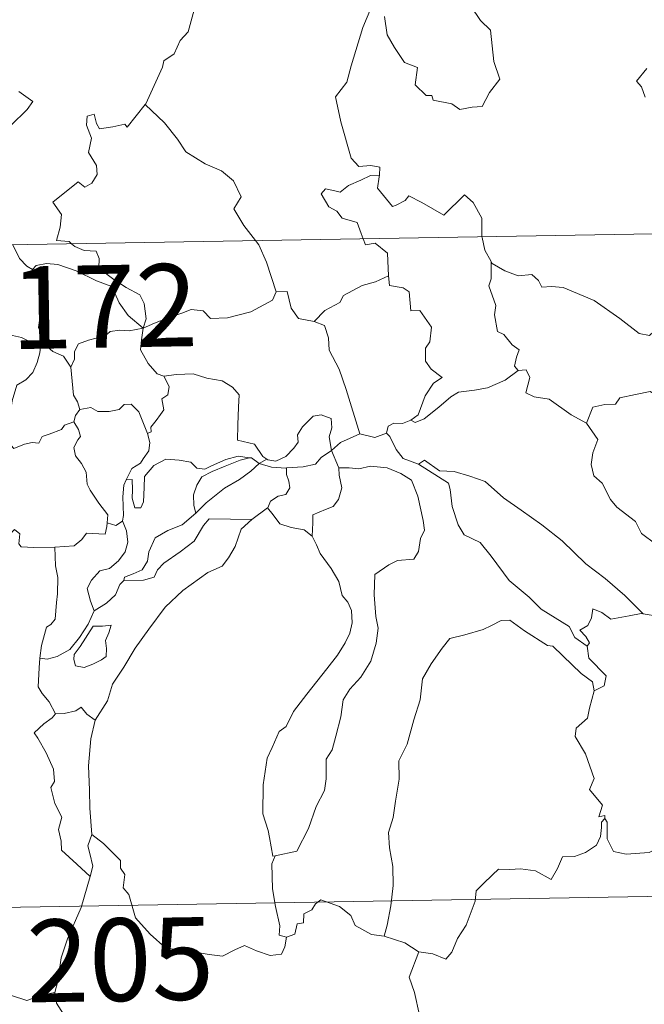
# Model space of a CAD drawing. Units: metres. Extents: x 618108 to 622613, y 4652690 to 4655735.
# Drawn here: x 618481 to 618538, y 4654680 to 4654769 of the extents above; entities that cross this region are included whole.
import ezdxf
from ezdxf.enums import TextEntityAlignment as Align

# ---------------------------------------------------------------- set-up
doc = ezdxf.new("R2010")
doc.units = ezdxf.units.M
doc.header["$MEASUREMENT"] = 0
doc.layers.add('Level 63', color=7, linetype='Continuous', lineweight=0)
doc.styles.add('Arial', font='ARIAL.TTF', dxfattribs={"height": 0.2})

msp = doc.modelspace()

# ---------------------------------------------------------------- linework, layer by layer
at = {"layer": 'Level 63', "linetype": 'Continuous', "lineweight": 0}
for points in [[(618492.35, 4654761.44, -0.74), (618492.39, 4654761.49, -0.74), (618493.92, 4654764.82, -0.74), (618494.03, 4654765.42, -0.74), (618494.98, 4654766.04, -0.74), (618495.51, 4654767.26, -0.74), (618496.24, 4654768.05, -0.74), (618496.8, 4654770.05, -0.74), (618496.39, 4654771.51, -0.74), (618497.23, 4654771.81, -0.74), (618497.27, 4654772.8, -0.74), (618496.24, 4654774.84, -0.74), (618498.6, 4654776.43, -0.74)], [(618513.16, 4654770.88, -0.74), (618512.11, 4654768.44, -0.74), (618511.06, 4654764.97, -0.74), (618510.67, 4654763.48, -0.74), (618509.62, 4654762.13, -0.74), (618510.13, 4654759.87, -0.74), (618511.07, 4654756.56, -0.74), (618511.74, 4654755.81, -0.74), (618512.85, 4654755.91, -0.74), (618513.67, 4654755.73, -0.74), (618513.62, 4654755.03, -0.74)], [(618514.09, 4654769.45, -0.74), (618514.32, 4654767.78, -0.74), (618514.99, 4654766.62, -0.74), (618515.9, 4654765.26, -0.74), (618517.07, 4654764.81, -0.74), (618516.86, 4654763.23, -0.74), (618517.87, 4654762.26, -0.74), (618518.39, 4654762.27, -0.74), (618518.52, 4654761.83, -0.74), (618520.19, 4654761.5, -0.74), (618520.93, 4654761, -0.74), (618522.04, 4654761.21, -0.74), (618522.96, 4654761.27, -0.74), (618523.62, 4654762.53, -0.74), (618524.56, 4654763.75, -0.74), (618524.01, 4654765.35, -0.74), (618523.72, 4654768.19, -0.74), (618522.8, 4654769.09, -0.74), (618521.92, 4654770.38, -0.74)], [(618537.91, 4654764.72, -0.74), (618536.98, 4654763.55, -0.74), (618537.45, 4654763.05, -0.74), (618537.77, 4654762.11, -0.74)], [(618480.87, 4654762.62, -0.74), (618482.14, 4654761.72, -0.74), (618481.61, 4654760.99, -0.74), (618480.13, 4654759.52, -0.74)], [(618485.66, 4654748.79, -0.74), (618485.44, 4654748.99, -0.74), (618484.29, 4654749.08, -0.74), (618484.61, 4654750.28, -0.74), (618484.73, 4654751.44, -0.74), (618483.94, 4654752.56, -0.74), (618486.24, 4654754.4, -0.74), (618486.86, 4654753.94, -0.74), (618487.48, 4654754.28, -0.74), (618487.97, 4654755.07, -0.74), (618487.92, 4654755.9, -0.74), (618487.2, 4654757.07, -0.74), (618487.47, 4654758.37, -0.74), (618487.02, 4654759.55, -0.74), (618487.08, 4654760.38, -0.74), (618487.7, 4654760.55, -0.74), (618487.93, 4654759.72, -0.74), (618488.18, 4654759.22, -0.74), (618489.41, 4654759.4, -0.74), (618490.49, 4654759.66, -0.74), (618490.71, 4654759.38, -0.74), (618492.35, 4654761.44, -0.74)], [(618492.35, 4654761.44, -0.74), (618494.11, 4654759.76, -0.74), (618495.27, 4654758.3, -0.74), (618496.03, 4654757.14, -0.74), (618497.8, 4654756.05, -0.74), (618499.26, 4654755.4, -0.74), (618500.36, 4654754.49, -0.74), (618501.07, 4654753.05, -0.74), (618500.41, 4654751.95, -0.74), (618501.29, 4654750.44, -0.74), (618502.36, 4654749.07, -0.74)], [(618387.44, 4654747.11, -0.74), (618917.05, 4654756.14, -0.74)], [(618512.14, 4654749.24, -0.74), (618511.95, 4654749.71, -0.74), (618511.61, 4654750.72, -0.74), (618510.24, 4654751.1, -0.74), (618509.74, 4654751.74, -0.74), (618509.03, 4654752.14, -0.74), (618508.32, 4654753.32, -0.74), (618508.73, 4654753.79, -0.74), (618509.46, 4654753.63, -0.74), (618510.07, 4654753.46, -0.74), (618510.8, 4654754.07, -0.74), (618511.92, 4654754.56, -0.74), (618512.8, 4654754.98, -0.74), (618513.62, 4654755.03, -0.74)], [(618513.62, 4654755.03, -0.74), (618513.61, 4654754.86, -0.74), (618513.45, 4654753.85, -0.74), (618514.81, 4654752.17, -0.74), (618515.16, 4654752.29, -0.74), (618515.95, 4654752.73, -0.74), (618516.29, 4654753.15, -0.74), (618517.49, 4654752.52, -0.74), (618519.48, 4654751.39, -0.74), (618521.35, 4654753.22, -0.74), (618522.15, 4654752.52, -0.74), (618522.92, 4654751.11, -0.74), (618522.94, 4654749.42, -0.74)], [(618514.45, 4654745.87, -0.74), (618514.38, 4654747.22, -0.74), (618514.36, 4654747.92, -0.74), (618513.24, 4654748.85, -0.74), (618512.36, 4654748.68, -0.74), (618512.14, 4654749.24, -0.74)], [(618522.94, 4654749.42, -0.74), (618522.95, 4654749.35, -0.74), (618523.19, 4654748.21, -0.74), (618523.77, 4654747.16, -0.74)], [(618480.32, 4654748.69, -0.74), (618480.92, 4654747.45, -0.74), (618481.6, 4654746.75, -0.74), (618482.09, 4654746.43, -0.74)], [(618492.15, 4654741.1, -0.74), (618492.43, 4654741.97, -0.74), (618492.26, 4654743.34, -0.74), (618491.84, 4654744.14, -0.74), (618490.62, 4654744.8, -0.74), (618489.5, 4654745.54, -0.74), (618488.12, 4654746.56, -0.74), (618488.16, 4654747.45, -0.74), (618487.9, 4654748.12, -0.74), (618486.8, 4654748.18, -0.74), (618485.94, 4654748.53, -0.74), (618485.66, 4654748.79, -0.74)], [(618502.36, 4654749.07, -0.74), (618502.67, 4654748.68, -0.74), (618503.35, 4654747.11, -0.74), (618504.23, 4654744.41, -0.74)], [(618482.09, 4654746.43, -0.74), (618482.43, 4654746.81, -0.74), (618483.36, 4654747, -0.74), (618484.41, 4654746.9, -0.74), (618486.07, 4654746.33, -0.74), (618487.92, 4654745.42, -0.74), (618489.3, 4654744.91, -0.74), (618489.98, 4654743.4, -0.74), (618490.79, 4654742.25, -0.74), (618492.15, 4654741.1, -0.74)], [(618483.15, 4654739.7, -0.74), (618483.08, 4654739.77, -0.74), (618482.99, 4654740.47, -0.74), (618482.66, 4654741.16, -0.74), (618482.82, 4654742.4, -0.74), (618483.14, 4654744.06, -0.74), (618483.14, 4654744.97, -0.74), (618482.09, 4654746.43, -0.74)], [(618526.23, 4654737.27, -0.74), (618525.9, 4654737.67, -0.74), (618526.09, 4654738.48, -0.74), (618526.31, 4654739.14, -0.74), (618525.67, 4654739.59, -0.74), (618524.93, 4654740.54, -0.74), (618524.36, 4654740.81, -0.74), (618524.09, 4654742.31, -0.74), (618524.21, 4654743.17, -0.74), (618523.56, 4654744.95, -0.74), (618523.79, 4654745.58, -0.74), (618523.77, 4654747.16, -0.74)], [(618523.77, 4654747.16, -0.74), (618523.87, 4654746.98, -0.74), (618525.01, 4654746.31, -0.74), (618526.23, 4654745.87, -0.74), (618527.47, 4654746, -0.74), (618528.08, 4654745.43, -0.74), (618528.37, 4654744.84, -0.74), (618529.26, 4654744.89, -0.74), (618530.33, 4654744.82, -0.74), (618533.12, 4654743.61, -0.74), (618535.46, 4654741.99, -0.74), (618537.21, 4654740.62, -0.74), (618538.15, 4654740.43, -0.74), (618538.54, 4654740.77, -0.74), (618538.74, 4654741.4, -0.74), (618539.72, 4654740.8, -0.74), (618541.24, 4654740.25, -0.74), (618542.64, 4654740.31, -0.74), (618543.34, 4654740.65, -0.74), (618544.32, 4654740.97, -0.74), (618545.05, 4654741.75, -0.74)], [(618507.69, 4654741.73, -0.74), (618508.66, 4654742.73, -0.74), (618510.02, 4654743.45, -0.74), (618510.35, 4654744.08, -0.74), (618512.06, 4654744.98, -0.74), (618513.27, 4654745.33, -0.74), (618514.45, 4654745.87, -0.74)], [(618514.45, 4654745.87, -0.74), (618514.53, 4654745, -0.74), (618515.77, 4654744.77, -0.74), (618516.32, 4654744.41, -0.74), (618516.48, 4654742.69, -0.74), (618517.29, 4654742.71, -0.74), (618518.35, 4654741.21, -0.74), (618518.21, 4654739.88, -0.74), (618517.8, 4654739.29, -0.74), (618517.81, 4654738.12, -0.74), (618518.32, 4654737.39, -0.74), (618519.32, 4654736.63, -0.74), (618518.55, 4654736.12, -0.74), (618517.79, 4654734.97, -0.74), (618517.14, 4654733.23, -0.74), (618516.47, 4654732.76, -0.74)], [(618492.15, 4654741.1, -0.74), (618493.19, 4654741.56, -0.74), (618494.68, 4654742.15, -0.74), (618495.67, 4654742.47, -0.74), (618496.51, 4654742.8, -0.74), (618497.62, 4654742.69, -0.74), (618498.29, 4654742, -0.74), (618499.82, 4654742.05, -0.74), (618501.94, 4654742.59, -0.74), (618503.9, 4654743.65, -0.74), (618504.23, 4654744.41, -0.74)], [(618504.23, 4654744.41, -0.74), (618505.23, 4654744.44, -0.74), (618505.61, 4654742.94, -0.74), (618506.27, 4654741.99, -0.74), (618507.69, 4654741.73, -0.74)], [(618492.15, 4654741.1, -0.74), (618490.89, 4654740.86, -0.74), (618490.05, 4654740.93, -0.74), (618489.16, 4654740.82, -0.74), (618488.88, 4654740.55, -0.74), (618487.89, 4654740.19, -0.74), (618487.2, 4654740.03, -0.74), (618486.28, 4654739.7, -0.74), (618485.92, 4654738.98, -0.74), (618485.92, 4654738.3, -0.74), (618485.6, 4654737.56, -0.74)], [(618492.15, 4654741.1, -0.74), (618492, 4654740.06, -0.74), (618491.91, 4654739.13, -0.74), (618492.6, 4654737.91, -0.74), (618493.44, 4654736.97, -0.74), (618494.04, 4654736.74, -0.74)], [(618507.69, 4654741.73, -0.74), (618508.63, 4654741.35, -0.74), (618509, 4654740.22, -0.74), (618509.07, 4654739.11, -0.74), (618509.98, 4654737.38, -0.74), (618510.59, 4654735.52, -0.74), (618511.85, 4654731.5, -0.74)], [(618474.2, 4654737.97, -0.74), (618474.48, 4654737.85, -0.74), (618475.29, 4654737.87, -0.74), (618475.43, 4654738.37, -0.74), (618475.78, 4654739.22, -0.74), (618476.43, 4654740.06, -0.74), (618477.11, 4654740.37, -0.74), (618477.74, 4654740.65, -0.74), (618479.27, 4654740.88, -0.74), (618480, 4654740.49, -0.74), (618481.09, 4654740.25, -0.74), (618481.94, 4654739.85, -0.74), (618482.77, 4654739.7, -0.74), (618482.86, 4654739.7, -0.74)], [(618482.86, 4654739.7, -0.74), (618482.76, 4654738.87, -0.74), (618482.53, 4654738, -0.74), (618482.12, 4654737.08, -0.74), (618481.5, 4654736.42, -0.74), (618480.69, 4654735.92, -0.74), (618480.27, 4654734.5, -0.74), (618480.01, 4654732.75, -0.74), (618479.2, 4654732.6, -0.74), (618479.32, 4654731.91, -0.74)], [(618482.86, 4654739.7, -0.74), (618483.15, 4654739.7, -0.74)], [(618485.6, 4654737.56, -0.74), (618484.91, 4654738.55, -0.74), (618483.94, 4654738.98, -0.74), (618483.15, 4654739.7, -0.74)], [(618486.41, 4654733.73, -0.74), (618486.2, 4654734.42, -0.74), (618485.84, 4654735.03, -0.74), (618485.6, 4654737.56, -0.74)], [(618492.54, 4654731.54, -0.74), (618492.87, 4654731.7, -0.74), (618492.85, 4654732.12, -0.74), (618493.33, 4654732.71, -0.74), (618493.73, 4654733.25, -0.74), (618494.04, 4654733.69, -0.74), (618493.84, 4654734.7, -0.74), (618494.41, 4654735.06, -0.74), (618494.52, 4654735.8, -0.74), (618494.04, 4654736.74, -0.74)], [(618494.04, 4654736.74, -0.74), (618495.19, 4654736.91, -0.74), (618496.69, 4654736.95, -0.74), (618497.93, 4654736.58, -0.74), (618499.34, 4654736.31, -0.74), (618500.27, 4654735.75, -0.74), (618500.87, 4654735.06, -0.74), (618500.81, 4654733.93, -0.74), (618500.75, 4654732.32, -0.74), (618500.73, 4654730.92, -0.74), (618502.27, 4654730.57, -0.74), (618503.03, 4654729.45, -0.74), (618503.4, 4654729.2, -0.74)], [(618516.47, 4654732.76, -0.74), (618516.87, 4654732.54, -0.74), (618517.68, 4654732.88, -0.74), (618519.03, 4654733.92, -0.74), (618520.11, 4654734.87, -0.74), (618520.8, 4654735.29, -0.74), (618522.26, 4654735.46, -0.74), (618523.44, 4654735.69, -0.74), (618525.05, 4654736.38, -0.74), (618526.23, 4654737.27, -0.74)], [(618526.23, 4654737.27, -0.74), (618526.95, 4654737.31, -0.74), (618527.29, 4654736.63, -0.74), (618526.94, 4654735.22, -0.74), (618527.68, 4654734.88, -0.74), (618529.06, 4654734.67, -0.74), (618531.05, 4654733.23, -0.74), (618532.44, 4654732.48, -0.74)], [(618532.44, 4654732.48, -0.74), (618533.01, 4654733.92, -0.74), (618534.11, 4654734.17, -0.74), (618535.07, 4654734.19, -0.74), (618535.47, 4654734.77, -0.74), (618536.89, 4654735.09, -0.74), (618538.23, 4654735.35, -0.74), (618539.41, 4654734.63, -0.74), (618541.43, 4654733.28, -0.74), (618543.11, 4654731.57, -0.74), (618544.44, 4654730.02, -0.74), (618546.03, 4654728.41, -0.74), (618547.48, 4654727.24, -0.74), (618549.27, 4654725.67, -0.74), (618549.62, 4654723.7, -0.74), (618550.2, 4654722.6, -0.74), (618550.49, 4654720.55, -0.74), (618550.85, 4654719.58, -0.74), (618552.39, 4654718.81, -0.74), (618553.31, 4654718.62, -0.74), (618554.92, 4654717.89, -0.74)], [(618486.41, 4654733.73, -0.74), (618487.41, 4654733.91, -0.74), (618488.05, 4654733.55, -0.74), (618489.07, 4654733.53, -0.74), (618489.98, 4654733.72, -0.74), (618490.42, 4654734.18, -0.74), (618491.07, 4654734.21, -0.74), (618491.76, 4654733.52, -0.74), (618492.26, 4654732.28, -0.74), (618492.54, 4654731.54, -0.74)], [(618485.86, 4654732.6, -0.74), (618486, 4654733.18, -0.74), (618486.41, 4654733.73, -0.74)], [(618503.4, 4654729.2, -0.74), (618503.47, 4654729.15, -0.74), (618504.2, 4654729.03, -0.74), (618505.13, 4654729.43, -0.74), (618505.86, 4654730.19, -0.74), (618506.25, 4654730.74, -0.74), (618506.18, 4654731.41, -0.74), (618506.64, 4654732.13, -0.74), (618507.59, 4654733.1, -0.74), (618508.34, 4654733.23, -0.74), (618509.23, 4654732.91, -0.74), (618509.3, 4654732.04, -0.74), (618509.05, 4654731.24, -0.74), (618509.27, 4654730, -0.74)], [(618479.32, 4654731.91, -0.74), (618479.88, 4654731.77, -0.74), (618479.95, 4654730.69, -0.74), (618480.4, 4654730.16, -0.74), (618481.37, 4654730.58, -0.74), (618482.07, 4654730.71, -0.74), (618482.67, 4654730.67, -0.74), (618482.99, 4654731.25, -0.74), (618483.62, 4654731.46, -0.74), (618484.74, 4654731.91, -0.74), (618485, 4654732.29, -0.74), (618485.86, 4654732.6, -0.74)], [(618488.9, 4654723.42, -0.74), (618488.95, 4654724.15, -0.74), (618488.12, 4654725.21, -0.74), (618487.35, 4654726.39, -0.74), (618487.07, 4654726.92, -0.74), (618486.99, 4654728.03, -0.74), (618486.55, 4654728.8, -0.74), (618486.01, 4654729.5, -0.74), (618485.85, 4654730.25, -0.74), (618486.21, 4654730.96, -0.74), (618486.45, 4654731.25, -0.74), (618486.29, 4654731.91, -0.74), (618485.86, 4654732.6, -0.74)], [(618514.27, 4654731.58, -0.74), (618514.42, 4654732.19, -0.74), (618514.92, 4654732.47, -0.74), (618515.72, 4654732.45, -0.74), (618516.47, 4654732.76, -0.74)], [(618532.44, 4654732.48, -0.74), (618533.47, 4654730.99, -0.74), (618533.01, 4654729.77, -0.74), (618532.85, 4654728.73, -0.74), (618533.09, 4654727.68, -0.74), (618533.87, 4654727.02, -0.74), (618534.61, 4654725.55, -0.74), (618535.19, 4654724.85, -0.74), (618536.88, 4654723.53, -0.74), (618537.43, 4654722.46, -0.74), (618538.73, 4654721.47, -0.74), (618540.03, 4654720.94, -0.74), (618541.67, 4654720.1, -0.74), (618542.1, 4654718.67, -0.74), (618542.51, 4654716.72, -0.74), (618542.5, 4654714.69, -0.74), (618541.44, 4654714.97, -0.74), (618540.35, 4654715.03, -0.74), (618539.07, 4654714.91, -0.74), (618537.58, 4654715.14, -0.74)], [(618492.54, 4654731.54, -0.74), (618492.77, 4654730.71, -0.74), (618492.67, 4654729.95, -0.74), (618492.15, 4654729.23, -0.74), (618491.91, 4654728.83, -0.74), (618491.13, 4654728.34, -0.74), (618490.66, 4654727.46, -0.74), (618490.6, 4654727.31, -0.74)], [(618509.27, 4654730, -0.74), (618510.09, 4654730.71, -0.74), (618511.85, 4654731.5, -0.74)], [(618511.85, 4654731.5, -0.74), (618513.2, 4654731.18, -0.74), (618514.27, 4654731.58, -0.74)], [(618514.27, 4654731.58, -0.74), (618514.57, 4654731.26, -0.74), (618515.15, 4654730.09, -0.74), (618515.77, 4654729.27, -0.74), (618517.17, 4654728.76, -0.74)], [(618490.6, 4654727.31, -0.74), (618491.17, 4654727.35, -0.74), (618491.19, 4654726.4, -0.74), (618491.17, 4654725.67, -0.74), (618491.39, 4654724.78, -0.74), (618491.95, 4654724.77, -0.74), (618492.19, 4654725.32, -0.74), (618492.24, 4654726.64, -0.74), (618492.29, 4654727.64, -0.74), (618493.14, 4654728.62, -0.74), (618494.23, 4654729.2, -0.74), (618495.42, 4654729.1, -0.74), (618496.48, 4654728.92, -0.74), (618497.04, 4654728.39, -0.74), (618497.76, 4654728.29, -0.74), (618498.38, 4654728.61, -0.74), (618499.66, 4654729.16, -0.74), (618500.79, 4654729.47, -0.74), (618501.81, 4654729.33, -0.74)], [(618505.19, 4654728.4, -0.74), (618506.69, 4654728.52, -0.74), (618507.81, 4654728.75, -0.74), (618508.33, 4654729.34, -0.74), (618509.27, 4654730, -0.74)], [(618509.27, 4654730, -0.74), (618509.92, 4654728.49, -0.74), (618509.93, 4654728.41, -0.74)], [(618501.81, 4654729.33, -0.74), (618500.97, 4654729.12, -0.74), (618499.6, 4654728.57, -0.74), (618498.44, 4654728.07, -0.74), (618497.5, 4654727.59, -0.74), (618497.04, 4654726.85, -0.74), (618496.73, 4654725.95, -0.74), (618496.77, 4654724.99, -0.74), (618496.93, 4654724.28, -0.74)], [(618496.93, 4654724.28, -0.74), (618497.87, 4654725.24, -0.74), (618499.55, 4654726.56, -0.74), (618500.91, 4654727.35, -0.74), (618501.93, 4654728.11, -0.74), (618502.69, 4654728.81, -0.74)], [(618501.81, 4654729.33, -0.74), (618501.99, 4654729.31, -0.74), (618502.69, 4654728.81, -0.74)], [(618502.69, 4654728.81, -0.74), (618503.4, 4654729.2, -0.74)], [(618502.69, 4654728.81, -0.74), (618503.81, 4654728.48, -0.74), (618505.11, 4654728.39, -0.74), (618505.19, 4654728.4, -0.74)], [(618509.93, 4654728.41, -0.74), (618510.88, 4654728.42, -0.74), (618511.75, 4654728.32, -0.74), (618512.8, 4654728.57, -0.74), (618514.33, 4654728.42, -0.74), (618515.58, 4654727.91, -0.74), (618516.55, 4654727.29, -0.74), (618517.1, 4654725.84, -0.74), (618517.6, 4654723.63, -0.74), (618517.71, 4654722.75, -0.74), (618517.36, 4654722, -0.74), (618517.18, 4654720.8, -0.74), (618516.75, 4654720.1, -0.74), (618515.26, 4654719.99, -0.74), (618514.47, 4654719.6, -0.74), (618513.2, 4654718.72, -0.74), (618513.16, 4654716.86, -0.74), (618513.29, 4654714.91, -0.74), (618513.52, 4654713.85, -0.74), (618513.33, 4654712.49, -0.74), (618512.83, 4654710.83, -0.74), (618511.92, 4654709.39, -0.74), (618510.95, 4654708.3, -0.74), (618510.32, 4654707.33, -0.74), (618510.12, 4654705.77, -0.74), (618509.65, 4654704.01, -0.74), (618509.32, 4654702.79, -0.74), (618508.8, 4654701.92, -0.74), (618508.8, 4654700.15, -0.74), (618508.64, 4654699.07, -0.74), (618507.87, 4654697.63, -0.74), (618507.19, 4654695.64, -0.74), (618506.11, 4654693.57, -0.74), (618504.14, 4654693.16, -0.74)], [(618517.17, 4654728.76, -0.74), (618517.72, 4654729.12, -0.74), (618519.07, 4654728.13, -0.74), (618520.42, 4654728.08, -0.74), (618521.84, 4654727.66, -0.74), (618523.22, 4654727.18, -0.74), (618524.89, 4654725.69, -0.74), (618526.49, 4654724.56, -0.74), (618528.37, 4654723.23, -0.74), (618530.24, 4654721.79, -0.74), (618532.37, 4654719.68, -0.74), (618534.12, 4654718.37, -0.74), (618535.93, 4654716.8, -0.74), (618537.58, 4654715.14, -0.74)], [(618517.17, 4654728.76, -0.74), (618519.91, 4654727.03, -0.74), (618520.05, 4654726.44, -0.74), (618520.24, 4654724.91, -0.74), (618520.77, 4654723.22, -0.74), (618521.33, 4654722.33, -0.74), (618522.77, 4654721.63, -0.74), (618523.78, 4654720.38, -0.74), (618525.4, 4654718.16, -0.74), (618527.22, 4654716.65, -0.74), (618528.32, 4654715.56, -0.74), (618530.86, 4654713.99, -0.74), (618531.39, 4654712.99, -0.74), (618532.51, 4654712.19, -0.74)], [(618505.19, 4654728.4, -0.74), (618505.17, 4654727.81, -0.74), (618505.38, 4654727.2, -0.74), (618505.47, 4654726.59, -0.74), (618505.11, 4654725.99, -0.74), (618504.42, 4654725.83, -0.74), (618503.73, 4654725.39, -0.74), (618503.48, 4654724.78, -0.74), (618503.46, 4654724.77, -0.74)], [(618509.93, 4654728.41, -0.74), (618509.97, 4654727.74, -0.74), (618510.22, 4654726.6, -0.74), (618509.92, 4654725.55, -0.74), (618509.42, 4654724.89, -0.74), (618508.71, 4654724.63, -0.74), (618507.58, 4654724.15, -0.74), (618507.58, 4654723.42, -0.74), (618507.5, 4654722.21, -0.74)], [(618490.6, 4654727.31, -0.74), (618490.41, 4654726.84, -0.74), (618490.31, 4654725.77, -0.74), (618490.38, 4654724.07, -0.74), (618490.28, 4654723.61, -0.74)], [(618490.41, 4654718.17, -0.74), (618490.45, 4654718.49, -0.74), (618491.24, 4654718.77, -0.74), (618492.06, 4654719.15, -0.74), (618492.55, 4654719.94, -0.74), (618492.68, 4654720.77, -0.74), (618493.25, 4654722.04, -0.74), (618494.39, 4654722.71, -0.74), (618495.69, 4654723.23, -0.74), (618496.93, 4654724.28, -0.74)], [(618503.46, 4654724.77, -0.74), (618502.02, 4654723.71, -0.74)], [(618507.5, 4654722.21, -0.74), (618506.78, 4654722.79, -0.74), (618505.6, 4654723, -0.74), (618504.58, 4654723.33, -0.74), (618503.97, 4654724.13, -0.74), (618503.46, 4654724.77, -0.74)], [(618484.14, 4654721.2, -0.74), (618485.89, 4654721.33, -0.74), (618486.58, 4654721.91, -0.74), (618487, 4654722.49, -0.74), (618488.71, 4654722.38, -0.74), (618488.87, 4654723.08, -0.74), (618488.9, 4654723.42, -0.74)], [(618490.28, 4654723.61, -0.74), (618490.65, 4654722.7, -0.74), (618490.75, 4654721.67, -0.74), (618490.51, 4654720.79, -0.74), (618489.92, 4654719.95, -0.74), (618489.11, 4654719.27, -0.74), (618488.23, 4654719.06, -0.74), (618487.47, 4654718.19, -0.74), (618487.07, 4654717.45, -0.74), (618487.36, 4654716.28, -0.74), (618487.71, 4654715.43, -0.74)], [(618502.02, 4654723.71, -0.74), (618501.07, 4654722.85, -0.74), (618500.51, 4654721.27, -0.74), (618499.92, 4654720.23, -0.74), (618499.33, 4654719.49, -0.74), (618498.04, 4654718.89, -0.74), (618495.76, 4654717.26, -0.74), (618494.16, 4654715.75, -0.74), (618492.68, 4654713.74, -0.74), (618491.43, 4654712.03, -0.74), (618490.4, 4654710.29, -0.74), (618489.37, 4654708.74, -0.74), (618488.93, 4654707.23, -0.74), (618487.8, 4654705.48, -0.74)], [(618490.28, 4654723.61, -0.74), (618490.27, 4654723.57, -0.74), (618489.68, 4654723.18, -0.74), (618488.9, 4654723.42, -0.74)], [(618502.02, 4654723.71, -0.74), (618498.16, 4654723.78, -0.74), (618497.65, 4654723.16, -0.74), (618496.78, 4654721.76, -0.74), (618495.52, 4654720.78, -0.74), (618494.04, 4654719.76, -0.74), (618493.47, 4654719.15, -0.74), (618493.15, 4654718.49, -0.74), (618492.19, 4654718.19, -0.74), (618490.41, 4654718.17, -0.74)], [(618472.91, 4654717.2, -0.74), (618473.53, 4654717.18, -0.74), (618474.36, 4654716.83, -0.74), (618475.18, 4654716.77, -0.74), (618475.99, 4654716.99, -0.74), (618476.07, 4654717.56, -0.74), (618476.86, 4654718.56, -0.74), (618477.82, 4654720.46, -0.74), (618478.42, 4654721.27, -0.74), (618479.47, 4654722.03, -0.74), (618479.98, 4654722.28, -0.74), (618480.47, 4654722.8, -0.74), (618480.96, 4654722.42, -0.74), (618480.86, 4654721.5, -0.74), (618481.06, 4654721.22, -0.74), (618482.22, 4654721.18, -0.74), (618484.12, 4654721.19, -0.74), (618484.14, 4654721.2, -0.74)], [(618504.14, 4654693.16, -0.74), (618503.95, 4654693.12, -0.74), (618503.63, 4654694.82, -0.74), (618503.52, 4654695.46, -0.74), (618503.04, 4654696.95, -0.74), (618503.07, 4654699.61, -0.74), (618503.41, 4654702.02, -0.74), (618503.89, 4654702.98, -0.74), (618504.51, 4654704.45, -0.74), (618505.16, 4654704.89, -0.74), (618505.82, 4654706.26, -0.74), (618507.03, 4654707.83, -0.74), (618508.84, 4654710.15, -0.74), (618509.81, 4654711.38, -0.74), (618510.52, 4654712.51, -0.74), (618510.94, 4654713.4, -0.74), (618511.16, 4654714.34, -0.74), (618511.1, 4654715.45, -0.74), (618510.75, 4654716.21, -0.74), (618510.23, 4654716.82, -0.74), (618509.93, 4654718.07, -0.74), (618509.23, 4654719.27, -0.74), (618508.24, 4654720.63, -0.74), (618507.92, 4654721.41, -0.74), (618507.5, 4654722.21, -0.74)], [(618484.14, 4654721.2, -0.74), (618484.18, 4654719.51, -0.74), (618484.39, 4654718.46, -0.74), (618484.37, 4654716.95, -0.74), (618484.27, 4654716.18, -0.74), (618484.17, 4654714.67, -0.74), (618483.77, 4654714.16, -0.74), (618483.36, 4654713.94, -0.74), (618482.91, 4654712.28, -0.74), (618482.77, 4654711.11, -0.74)], [(618487.71, 4654715.43, -0.74), (618488.84, 4654716.11, -0.74), (618489.64, 4654716.88, -0.74), (618490.05, 4654717.8, -0.74), (618490.41, 4654718.17, -0.74)], [(618482.77, 4654711.11, -0.74), (618483.43, 4654711.01, -0.74), (618484.35, 4654711.27, -0.74), (618485.49, 4654711.91, -0.74), (618486.36, 4654713, -0.74), (618487.17, 4654714.21, -0.74), (618487.71, 4654715.43, -0.74)], [(618537.58, 4654715.14, -0.74), (618537.4, 4654715.17, -0.74), (618536.31, 4654714.95, -0.74), (618534.65, 4654714.67, -0.74), (618533.82, 4654715.25, -0.74), (618533.02, 4654715.61, -0.74), (618532.9, 4654714.77, -0.74), (618532.56, 4654714.09, -0.74), (618531.84, 4654713.67, -0.74), (618532.39, 4654713.08, -0.74), (618532.72, 4654712.5, -0.74), (618532.51, 4654712.19, -0.74)], [(618533.12, 4654708.15, -0.74), (618532.97, 4654708.97, -0.74), (618531.96, 4654709.73, -0.74), (618530.29, 4654711.34, -0.74), (618529.39, 4654712.21, -0.74), (618528.91, 4654712.28, -0.74), (618526.82, 4654713.6, -0.74), (618525.47, 4654714.57, -0.74), (618524.68, 4654714.54, -0.74), (618523.81, 4654714.08, -0.74), (618523.04, 4654713.71, -0.74), (618521.37, 4654713.22, -0.74), (618520.02, 4654712.89, -0.74), (618519.32, 4654712.03, -0.74), (618518.33, 4654710.6, -0.74), (618517.53, 4654709.25, -0.74), (618517.33, 4654707.32, -0.74), (618516.74, 4654705.5, -0.74), (618516.14, 4654703.29, -0.74), (618515.39, 4654701.77, -0.74), (618515.42, 4654700.12, -0.74), (618515.09, 4654698.12, -0.74), (618514.86, 4654696.62, -0.74), (618514.45, 4654695.28, -0.74), (618514.53, 4654693.87, -0.74), (618514.85, 4654692.18, -0.74), (618514.86, 4654690.44, -0.74), (618514.65, 4654688.59, -0.74), (618514.32, 4654686.84, -0.74), (618514.05, 4654685.84, -0.74)], [(618487.63, 4654714.03, -0.74), (618486.42, 4654712.16, -0.74), (618485.9, 4654711.45, -0.74), (618485.86, 4654710.98, -0.74), (618486.02, 4654710.41, -0.74), (618486.81, 4654710.27, -0.74), (618487.59, 4654710.57, -0.74), (618488.36, 4654710.97, -0.74), (618488.81, 4654711.27, -0.74), (618488.82, 4654711.98, -0.74), (618488.74, 4654712.73, -0.74), (618489.04, 4654713.42, -0.74), (618489.24, 4654714.11, -0.74), (618488.47, 4654714.03, -0.74), (618487.63, 4654714.03, -0.74)], [(618532.51, 4654712.19, -0.74), (618532.65, 4654711.11, -0.74), (618534.24, 4654709.52, -0.74), (618534.03, 4654708.59, -0.74), (618533.12, 4654708.15, -0.74)], [(618484.2, 4654706.06, -0.74), (618483.61, 4654707.15, -0.74), (618482.99, 4654707.9, -0.74), (618482.61, 4654708.52, -0.74), (618482.72, 4654710.22, -0.74), (618482.77, 4654711.11, -0.74)], [(618533.12, 4654708.15, -0.74), (618532.71, 4654706.57, -0.74), (618532.52, 4654705.66, -0.74), (618531.5, 4654704.76, -0.74), (618531.41, 4654704, -0.74), (618532.36, 4654702.43, -0.74), (618533.12, 4654700.17, -0.74), (618532.72, 4654699.18, -0.74), (618533.9, 4654697.75, -0.74), (618533.56, 4654696.69, -0.74), (618534.09, 4654696.8, -0.74), (618534.09, 4654696.55, -0.74)], [(618487.8, 4654705.48, -0.74), (618487.03, 4654706.03, -0.74), (618486.53, 4654706.65, -0.74), (618486.03, 4654706.33, -0.74), (618484.98, 4654706.07, -0.74), (618484.2, 4654706.06, -0.74)], [(618484.2, 4654706.06, -0.74), (618483.89, 4654705.7, -0.74), (618483.12, 4654705.13, -0.74), (618482.26, 4654704.33, -0.74), (618482.59, 4654703.84, -0.74), (618483.33, 4654702.51, -0.74), (618484.02, 4654701.01, -0.74), (618484.11, 4654699.89, -0.74), (618483.78, 4654699.37, -0.74), (618484.12, 4654697.89, -0.74), (618484.76, 4654696.65, -0.74), (618484.47, 4654695.54, -0.74), (618484.71, 4654694.48, -0.74), (618484.74, 4654693.65, -0.74), (618486.12, 4654692.4, -0.74), (618487.33, 4654691.28, -0.74)], [(618487.8, 4654705.48, -0.74), (618487.4, 4654703.79, -0.74), (618487.19, 4654701.34, -0.74), (618487.28, 4654699.11, -0.74), (618487.32, 4654697.47, -0.74), (618487.48, 4654695.1, -0.74)], [(618534.09, 4654696.55, -0.74), (618533.8, 4654696.22, -0.74), (618533.79, 4654695.72, -0.74), (618533.71, 4654694.91, -0.74), (618533.35, 4654694.13, -0.74), (618532.34, 4654693.45, -0.74), (618531.34, 4654693.09, -0.74), (618530.26, 4654693.06, -0.74), (618529.79, 4654692, -0.74), (618529.23, 4654691, -0.74), (618527.8, 4654691.77, -0.74), (618526.45, 4654691.97, -0.74), (618525.48, 4654691.89, -0.74), (618524.45, 4654691.93, -0.74), (618523.91, 4654691.41, -0.74), (618523.05, 4654690.6, -0.74), (618522.4, 4654689.95, -0.74), (618522.31, 4654689.02, -0.74), (618521.51, 4654686.83, -0.74), (618520.72, 4654685.64, -0.74), (618520.2, 4654684.39, -0.74), (618519.67, 4654683.74, -0.74), (618518.49, 4654684.25, -0.74), (618517.19, 4654684.43, -0.74)], [(618534.09, 4654696.55, -0.74), (618534.31, 4654696.21, -0.74), (618534.33, 4654694.7, -0.74), (618534.9, 4654693.53, -0.74), (618536.04, 4654693.29, -0.74), (618538.12, 4654693.44, -0.74), (618539.49, 4654694.12, -0.74), (618540.95, 4654695.1, -0.74), (618541.9, 4654695.21, -0.74), (618542.71, 4654694.73, -0.74), (618543.41, 4654694.58, -0.74), (618544.09, 4654695.02, -0.74)], [(618487.33, 4654691.28, -0.74), (618487.57, 4654692.22, -0.74), (618487.31, 4654693.35, -0.74), (618487.14, 4654694.05, -0.74), (618487.48, 4654695.1, -0.74)], [(618487.48, 4654695.1, -0.74), (618488.56, 4654694.28, -0.74), (618490.09, 4654692.73, -0.74), (618490.11, 4654692.04, -0.74), (618490.49, 4654691.46, -0.74), (618490.34, 4654690.23, -0.74), (618490.85, 4654689.63, -0.74), (618491.46, 4654687.51, -0.74), (618492.79, 4654686.04, -0.74), (618494.23, 4654684.76, -0.74), (618495.93, 4654684.54, -0.74), (618498.16, 4654684.17, -0.74), (618499.36, 4654684.03, -0.74), (618500.48, 4654684.61, -0.74), (618501.36, 4654684.99, -0.74), (618502.47, 4654684.52, -0.74), (618503.7, 4654684.08, -0.74), (618504.73, 4654684.22, -0.74), (618505.04, 4654684.88, -0.74), (618505.17, 4654685.76, -0.74)], [(618388.46, 4654686.89, -0.74), (618829.81, 4654694.41, -0.74)], [(618505.17, 4654685.76, -0.74), (618504.52, 4654685.93, -0.74), (618504.57, 4654686.78, -0.74), (618504.19, 4654688.55, -0.74), (618503.91, 4654690.15, -0.74), (618503.84, 4654692.41, -0.74), (618504.14, 4654693.16, -0.74)], [(618484.13, 4654680.71, -0.74), (618484.41, 4654681.75, -0.74), (618484.71, 4654683.88, -0.74), (618485.29, 4654685.59, -0.74), (618486.51, 4654688.44, -0.74), (618487.33, 4654691.28, -0.74)], [(618514.05, 4654685.84, -0.74), (618512.91, 4654685.99, -0.74), (618511.43, 4654686.8, -0.74), (618511.03, 4654687.72, -0.74), (618510, 4654688.55, -0.74), (618508.3, 4654689.16, -0.74), (618507.83, 4654688.77, -0.74), (618507.49, 4654688.23, -0.74), (618506.77, 4654687.86, -0.74), (618506.73, 4654687.07, -0.74), (618506.14, 4654686.95, -0.74), (618505.95, 4654686.04, -0.74), (618505.17, 4654685.76, -0.74)], [(618517.19, 4654684.43, -0.74), (618517.13, 4654684.44, -0.74), (618515.92, 4654685.23, -0.74), (618514.05, 4654685.84, -0.74)], [(618517.19, 4654684.43, -0.74), (618516.33, 4654682.11, -0.74), (618516.8, 4654680.73, -0.74), (618517.27, 4654678.65, -0.74), (618518.18, 4654675.6, -0.74), (618518.52, 4654673.25, -0.74), (618519.05, 4654670.96, -0.74), (618519.51, 4654669.76, -0.74), (618520.79, 4654668.65, -0.74), (618522.78, 4654667.42, -0.74), (618524.34, 4654666.7, -0.74), (618524.39, 4654666.67, -0.74)], [(618474.87, 4654682.7, -0.74), (618474.89, 4654682.67, -0.74), (618476.55, 4654682, -0.74), (618478.78, 4654680.89, -0.74), (618481.58, 4654680.01, -0.74), (618482.96, 4654680.48, -0.74), (618484.13, 4654680.71, -0.74)], [(618484.13, 4654680.71, -0.74), (618484.29, 4654679.75, -0.74), (618484.93, 4654678.75, -0.74), (618485.95, 4654678.11, -0.74), (618486.85, 4654677.6, -0.74), (618488.53, 4654677.98, -0.74), (618489.38, 4654676.88, -0.74), (618490.46, 4654674.94, -0.74), (618491.5, 4654672.77, -0.74), (618492.42, 4654670.88, -0.74), (618493.51, 4654668.93, -0.74), (618494.19, 4654667.7, -0.74), (618495.25, 4654666.09, -0.74), (618494.31, 4654665.07, -0.74), (618493.24, 4654663.78, -0.74), (618492.5, 4654662.11, -0.74), (618492.21, 4654660.65, -0.74), (618492.17, 4654659.58, -0.74), (618492.54, 4654658.69, -0.74), (618492.37, 4654657.59, -0.74), (618491.79, 4654656.59, -0.74)]]:
    msp.add_polyline3d(points, dxfattribs=at)

# ---------------------------------------------------------------- texts
at = {"layer": 'Level 63', "linetype": 'Continuous', "lineweight": 13, "style": 'Arial'}
for s, p in [('172', (618488.606, 4654743.09, -0.74)), ('205', (618490.076, 4654683.71, -0.74))]:
    msp.add_text(s, height=7.4999, rotation=0.97666, dxfattribs=at).set_placement(p, align=Align.MIDDLE_CENTER)

doc.saveas('drawing.dxf')
